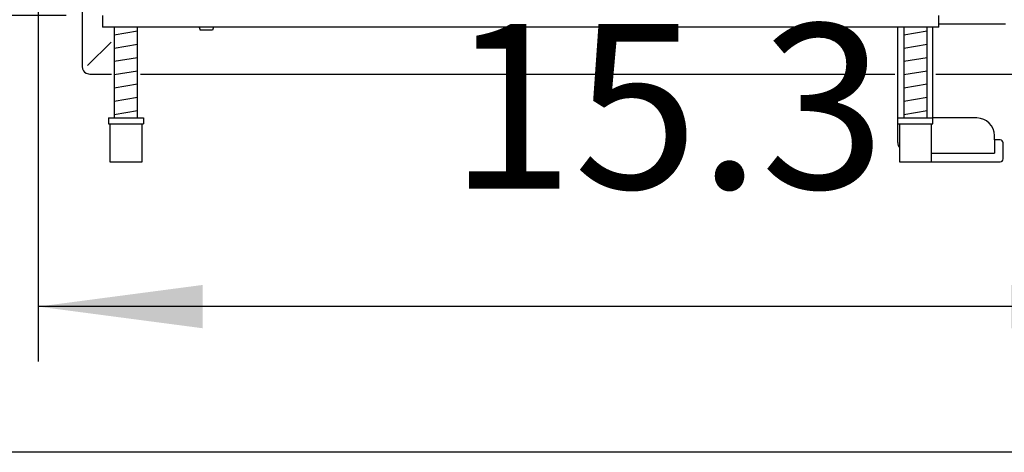
# Model space of a CAD drawing. Units: millimetres. Extents: x 16291 to 27725, y -26201 to -18748.
# Drawn here: x 18307 to 18644, y -26049 to -25901 of the extents above; entities that cross this region are included whole.
import ezdxf

# ---------------------------------------------------------------- set-up
doc = ezdxf.new("R2010")
doc.units = ezdxf.units.MM
doc.layers.add('1', color=7, linetype='Continuous')
doc.styles.add('CONVERTER_19', font='txt.shx', dxfattribs={"width": 0.9})
doc.dimstyles.new('ME10_DIM_59', dxfattribs={"dimtxt": 56.25, "dimasz": 28.125, "dimexe": 18.75, "dimexo": 12.49999999999999, "dimgap": 22.5, "dimtad": 1, "dimdec": 1, "dimlfac": 0.03937007874015748, "dimdsep": 46, "dimtxsty": 'CONVERTER_19', "dimblk2": 'OBLIQUE', "dimsah": 1, "dimcen": 0.09, "dimclrd": 6, "dimclre": 6, "dimclrt": 3, "dimadec": 0, "dimazin": 0, "dimtfac": 1, "dimtdec": 4, "dimtix": 1, "dimtmove": 0, "dimatfit": 3, "dimfxl": 1, "dimtolj": 1, "dimtzin": 0, "dimarcsym": 0})
doc.dimstyles.new('ME10_DIM_63', dxfattribs={"dimtxt": 56.25, "dimasz": 56.25, "dimexe": 18.75, "dimexo": 12.49999999999999, "dimgap": 22.5, "dimtad": 1, "dimdec": 1, "dimlfac": 0.03937007874015748, "dimdsep": 46, "dimtxsty": 'CONVERTER_19', "dimsah": 1, "dimcen": 0.09, "dimclrd": 6, "dimclre": 6, "dimclrt": 3, "dimadec": 0, "dimazin": 0, "dimtfac": 1, "dimtdec": 4, "dimtix": 1, "dimtmove": 0, "dimatfit": 3, "dimfxl": 1, "dimtolj": 1, "dimtzin": 0, "dimarcsym": 0})

# ---------------------------------------------------------------- blocks, each defined once
blk = doc.blocks.new('_tb_frame_A3QV', base_point=(1228.617683188885, -1427.77671627447))
at = {"layer": '1', "color": 7, "linetype": 'Continuous'}
blk.add_line((1623.617683188885, -1427.77671627447), (1228.617683188885, -1427.77671627447), dxfattribs=at)
blk = doc.blocks.new('*D54')
at = {"layer": '1', "color": 6}
blk.add_line((18214.90420390922, -25841.08360269311), (18234.79158213009, -25860.97098091397), dxfattribs=at)
at = {"layer": '1', "color": 6, "linetype": 'Continuous'}
for p, q in [((18400.13623347001, -25851.02729180354), (18206.09789301966, -25851.02729180354)), ((18224.84789301966, -25851.02729180354), (18224.84789301966, -25899.56664935117)), ((18322.84045941337, -25899.56664935117), (18206.09789301966, -25899.56664935117)), ((18224.84789301966, -25899.56664935117), (18224.84789301966, -26012.06664935117))]:
    blk.add_line(p, q, dxfattribs=at)
at = {"layer": '1', "color": 6}
blk.add_solid([(18232.25334600895, -25955.81664935117), (18217.44244003037, -25955.81664935117), (18224.84789301966, -25899.56664935117)], dxfattribs=at)
at = {"layer": '1', "color": 3, "insert": (18202.06236002473, -25986.78139592191), "char_height": 56.25, "attachment_point": 7, "rotation": 90, "line_spacing_factor": 0.4545454545454545, "style": 'CONVERTER_19'}
blk.add_mtext('1.9', dxfattribs=at)
blk = doc.blocks.new('_Oblique')
at = {"color": 0, "linetype": 'ByBlock', "lineweight": -2}
blk.add_line((-0.5, -0.5), (0.5, 0.5), dxfattribs=at)
blk = doc.blocks.new('*D58')
at = {"layer": '1', "color": 6, "linetype": 'Continuous'}
for p, q in [((18313.34045941329, -25756.86664934893), (18313.34045941329, -26017.79391853827)), ((18702.34045713072, -25922.06664933575), (18702.34045713072, -26017.79391853827)), ((18702.34045713072, -25999.04391853827), (18313.34045941329, -25999.04391853827))]:
    blk.add_line(p, q, dxfattribs=at)
at = {"layer": '1', "color": 6}
for points in [[(18369.59045941329, -25991.63846554897), (18369.59045941329, -26006.44937152756), (18313.34045941329, -25999.04391853827)], [(18646.09045713072, -26006.44937152756), (18646.09045713072, -25991.63846554897), (18702.34045713072, -25999.04391853827)]]:
    blk.add_solid(points, dxfattribs=at)
at = {"layer": '1', "color": 3, "insert": (18453.92340758077, -25976.25838554334), "char_height": 56.25, "attachment_point": 7, "rotation": 0.00013888888888888892, "line_spacing_factor": 0.4545454545454545, "style": 'CONVERTER_19'}
blk.add_mtext('15.3', dxfattribs=at)

msp = doc.modelspace()

# ---------------------------------------------------------------- linework, layer by layer
at = {"color": 1, "linetype": 'Continuous'}
for p, q in [((18335.34045941337, -25899.56664935117), (18335.34045941337, -25903.56664935113)), ((18621.34045941055, -25903.56664935113), (18621.34045941055, -25899.56664935117)), ((18619.34045941122, -25903.56664935113), (18335.34045941337, -25903.56664935113)), ((18339.34045718955, -25903.56664934093), (18339.34045718955, -25934.56664981031)), ((18347.34045849718, -25934.5666489461), (18347.34045849718, -25903.56664934092)), ((18607.34045941299, -25921.9666494764), (18607.34045941299, -25903.5666493521)), ((18607.34045936518, -25942.96665178851), (18607.34045936518, -25903.56664934093)), ((18609.34046025035, -25903.56664934093), (18609.34046025035, -25934.5666489461)), ((18617.34046155803, -25934.56664981031), (18617.34046155803, -25903.56664934093)), ((18619.34045936427, -25934.56665178912), (18619.34045936427, -25903.56664934093)), ((18621.34045941055, -25903.56664935113), (18619.34045943296, -25903.56664935113)), ((18337.34045930198, -25934.56664933502), (18349.34045882414, -25934.56664933172)), ((18337.34045930198, -25934.56664933502), (18337.34045930198, -25936.56664966196)), ((18349.34045882414, -25934.56664933352), (18349.34045882414, -25936.56664966048)), ((18607.34045992345, -25936.56664966048), (18607.34045992345, -25934.56664933352)), ((18607.34045992345, -25934.56664933172), (18619.34045944558, -25934.56664933502)), ((18619.34045944558, -25936.56664966196), (18619.34045944558, -25934.56664933502)), ((18634.34045936323, -25934.56665178912), (18619.34045936427, -25934.56665178912)), ((18337.34045930198, -25936.56664966196), (18337.84045694436, -25936.56664966186)), ((18337.84045694436, -25936.56664966048), (18337.84045938372, -25949.56665178693)), ((18348.84045874241, -25949.56665178542), (18348.84045874241, -25936.56664966048)), ((18348.84045874241, -25936.56664966048), (18349.34045882414, -25936.56664966048)), ((18607.34045992345, -25936.56664966048), (18607.84046000513, -25936.56664966048)), ((18607.84046000513, -25936.56664966048), (18607.84046000513, -25949.56665178542)), ((18618.84045936387, -25949.56665178693), (18618.84046180322, -25936.56664966048)), ((18618.84046180322, -25936.56664966186), (18619.34045944558, -25936.56664966196)), ((18640.3404593628, -25942.06665178885), (18640.3404593628, -25940.56665178866)), ((18642.34045936264, -25942.06665178885), (18640.34045947458, -25942.06665178885)), ((18607.84045967016, -25944.79695282676), (18607.84045936435, -25949.56665178961)), ((18643.34045936259, -25948.56665178838), (18643.34045936259, -25943.0666517888)), ((18337.84045938372, -25949.56665178693), (18348.84045874241, -25949.56665178271)), ((18607.84045941221, -25949.5666517896), (18642.34045941534, -25949.56665170341)), ((18607.84045936435, -25949.56665178961), (18642.34045936513, -25949.56665170341)), ((18607.84046000513, -25949.56665178271), (18618.84045936387, -25949.56665178693))]:
    msp.add_line(p, q, dxfattribs=at)
at = {"color": 6, "linetype": 'Continuous'}
for p, q in [((18368.40712463238, -25903.56664934414), (18368.74045266882, -25904.56664934814)), ((18372.94046487583, -25904.56664934814), (18368.74045266882, -25904.56664934814)), ((18373.27379291232, -25903.56664934414), (18372.94046487583, -25904.56664934814)), ((18583.40712653761, -25903.56664934414), (18583.74045934243, -25904.56664934814)), ((18587.94045915171, -25904.56664934814), (18583.74045934243, -25904.56664934814)), ((18588.27379275128, -25903.56664934414), (18587.94045915171, -25904.56664934814)), ((18337.84045694436, -25936.56664966048), (18348.84045874241, -25936.56664966048)), ((18607.84046000513, -25936.56664966048), (18618.84046180322, -25936.56664966048)), ((18640.34045953637, -25942.06665178885), (18640.34045866861, -25946.56665178853)), ((18618.84045992679, -25946.56665178853), (18640.34045866861, -25946.56665178853))]:
    msp.add_line(p, q, dxfattribs=at)
at = {"color": 1, "linetype": 'Continuous'}
for centre, radius, start, end in [((18634.34045936323, -25940.56665178866), 5.999999999570719, 0, 90), ((18642.34045936264, -25943.0666517888), 0.9999999999490683, 0, 90), ((18610.94045936491, -25942.96665178851), 3.599999999729334, 180, 210.5584518194501), ((18642.3404594051, -25948.56665174592), 0.9999999574902184, 269.9999977098605, 359.9999975672869)]:
    msp.add_arc(centre, radius, start, end, dxfattribs=at)
at = {"layer": '1', "color": 3, "linetype": 'Continuous'}
for p, q in [((18328.34045715177, -25762.81664936307), (18328.34045715177, -25916.96664933837)), ((18328.34045715177, -25916.96664933837), (18328.45289111756, -25917.72296621988)), ((18328.45289111756, -25917.72296621988), (18328.7711302811, -25918.39983492574)), ((18328.7711302811, -25918.39983492574), (18329.18571658332, -25918.88521274277)), ((18329.18571658332, -25918.88521274277), (18329.74416547251, -25919.27508738538)), ((18329.74416547251, -25919.27508738538), (18330.47935036319, -25919.52543430936)), ((18330.47935036319, -25919.52543430936), (18330.94045715136, -25919.56664933795)), ((18330.94045715136, -25919.56664933795), (18331.34045715131, -25919.56664933795)), ((18331.34045715131, -25919.56664933795), (18338.34045718961, -25919.56664933795)), ((18348.3404562499, -25919.56664933795), (18606.34045936523, -25919.56664933795)), ((18620.34045711701, -25919.56664933795), (18659.34045709821, -25919.56664933795))]:
    msp.add_line(p, q, dxfattribs=at)
at = {"layer": '1', "color": 6, "linetype": 'Continuous'}
for p, q in [((18339.34045718955, -25906.11998783915), (18347.34045849718, -25904.78665401576)), ((18609.34046025038, -25906.11998783915), (18617.34046155803, -25904.78665401576)), ((18621.3404593635, -25902.36254892752), (18644.12903861062, -25902.36254892752)), ((18330.23352061244, -25916.6718425866), (18338.23352061188, -25908.67184258714)), ((18339.34045718955, -25910.65776391118), (18347.34045849718, -25909.32443008779)), ((18609.34046025038, -25910.65776391118), (18617.34046155803, -25909.32443008779)), ((18339.34045718955, -25915.1955399832), (18347.34045849718, -25913.86220615981)), ((18609.34046025038, -25915.1955399832), (18617.34046155803, -25913.86220615981)), ((18339.34045718955, -25919.73331605521), (18347.34045849718, -25918.39998223182)), ((18609.34046025038, -25919.73331605521), (18617.34046155803, -25918.39998223182)), ((18339.34045718955, -25924.27109212723), (18347.34045849718, -25922.93775830384)), ((18609.34046025038, -25924.27109212723), (18617.34046155803, -25922.93775830384)), ((18339.34045718955, -25928.80886819926), (18347.34045849718, -25927.47553437588)), ((18609.34046025038, -25928.80886819926), (18617.34046155803, -25927.47553437588)), ((18339.34045718955, -25933.34664427124), (18347.34045849718, -25932.01331044793)), ((18609.34046025038, -25933.34664427124), (18617.34046155803, -25932.01331044793))]:
    msp.add_line(p, q, dxfattribs=at)

# ---------------------------------------------------------------- block references
at = {"xscale": 25, "yscale": 25, "zscale": 25}
msp.add_blockref('_tb_frame_A3QV', (16516.38754493153, -26048.85116091337), dxfattribs=at)

# ---------------------------------------------------------------- dimensions: what is measured, and where the dimension line sits
at = {"layer": '1'}
dim = msp.add_linear_dim(base=(18702.34045713072, -25999.04391853827), p1=(18313.34045941328, -25744.36664934893), p2=(18702.34045713072, -25909.56664933575), dimstyle='ME10_DIM_63', dxfattribs=at)
dim.commit()
dim.dimension.update_dxf_attribs({"geometry": '*D58', "text_midpoint": (18507.84045827201, -25955.12894391898), "text_rotation": 0.0001388888888888889})
dim = msp.add_linear_dim(base=(18224.84789301966, -25851.02729180354), p1=(18335.34045941337, -25899.56664935117), p2=(18412.63623347001, -25851.02729180354), angle=90, dimstyle='ME10_DIM_59', dxfattribs=at)
dim.commit()
dim.dimension.update_dxf_attribs({"geometry": '*D54', "text_midpoint": (18180.93291840037, -25948.15812403251), "text_rotation": 90})

doc.saveas('drawing.dxf')
